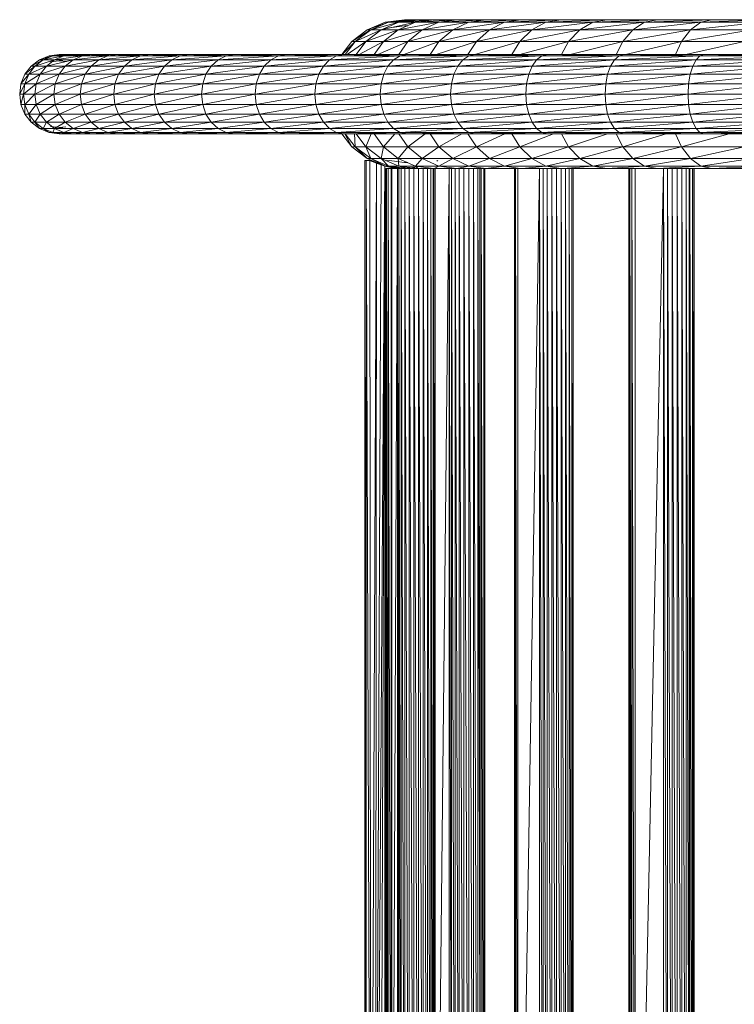
# Model space of a CAD drawing. Units: inches. Extents: x 9 to 6729, y 8 to 4760.
# Drawn here: x 902 to 1189, y 2564 to 2959 of the extents above; entities that cross this region are included whole.
import ezdxf

# ---------------------------------------------------------------- set-up
doc = ezdxf.new("R2010")
doc.units = ezdxf.units.IN
doc.header["$MEASUREMENT"] = 0

# ---------------------------------------------------------------- blocks, each defined once
blk = doc.blocks.new('83_DWG-539618-Level 1')
at = {"lineweight": 9}
for p, q in [((41158.237, -1350.397), (41158.957, -1350.099)), ((41158.237, -1350.397), (41159.092, -1350.099)), ((41159.502, -1350.099), (41158.376, -1350.397)), ((41158.376, -1350.397), (41159.092, -1350.099)), ((41160.176, -1350.099), (41158.795, -1350.397)), ((41158.795, -1350.397), (41159.502, -1350.099)), ((41158.957, -1350.099), (41159.73, -1349.997)), ((41158.957, -1350.099), (41159.864, -1349.997)), ((41158.957, -1350.099), (41159.092, -1350.099)), ((41160.26, -1349.997), (41159.092, -1350.099)), ((41159.092, -1350.099), (41159.864, -1349.997)), ((41159.502, -1350.099), (41159.092, -1350.099)), ((41161.115, -1350.099), (41159.483, -1350.397)), ((41159.483, -1350.397), (41160.176, -1350.099)), ((41160.92, -1349.997), (41159.502, -1350.099)), ((41159.502, -1350.099), (41160.26, -1349.997)), ((41160.176, -1350.099), (41159.502, -1350.099)), ((41159.73, -1349.997), (41160.371, -1350.082)), ((41159.73, -1349.997), (41159.864, -1349.997)), ((41160.26, -1349.997), (41159.864, -1349.997)), ((41161.832, -1349.997), (41160.176, -1350.099)), ((41160.176, -1350.099), (41160.92, -1349.997)), ((41161.115, -1350.099), (41160.176, -1350.099)), ((41160.92, -1349.997), (41160.26, -1349.997)), ((41162.306, -1350.099), (41160.446, -1350.397)), ((41160.446, -1350.397), (41161.115, -1350.099)), ((41161.832, -1349.997), (41160.92, -1349.997)), ((41162.994, -1349.997), (41161.115, -1350.099)), ((41161.115, -1350.099), (41161.832, -1349.997)), ((41162.306, -1350.099), (41161.115, -1350.099)), ((41163.739, -1350.099), (41161.664, -1350.397)), ((41161.664, -1350.397), (41162.306, -1350.099)), ((41162.994, -1349.997), (41161.832, -1349.997)), ((41164.39, -1349.997), (41162.306, -1350.099)), ((41162.306, -1350.099), (41162.994, -1349.997)), ((41163.739, -1350.099), (41162.306, -1350.099)), ((41164.39, -1349.997), (41162.994, -1349.997)), ((41165.404, -1350.099), (41163.134, -1350.397)), ((41163.134, -1350.397), (41163.739, -1350.099)), ((41166.013, -1349.997), (41163.739, -1350.099)), ((41163.739, -1350.099), (41164.39, -1349.997)), ((41165.404, -1350.099), (41163.739, -1350.099)), ((41166.013, -1349.997), (41164.39, -1349.997)), ((41167.283, -1350.099), (41164.836, -1350.397)), ((41164.836, -1350.397), (41165.404, -1350.099)), ((41167.841, -1349.997), (41165.404, -1350.099)), ((41165.404, -1350.099), (41166.013, -1349.997)), ((41167.283, -1350.099), (41165.404, -1350.099)), ((41167.841, -1349.997), (41166.013, -1349.997)), ((41169.361, -1350.099), (41166.762, -1350.397)), ((41166.762, -1350.397), (41167.283, -1350.099)), ((41169.864, -1349.997), (41167.283, -1350.099)), ((41167.283, -1350.099), (41167.841, -1349.997)), ((41169.361, -1350.099), (41167.283, -1350.099)), ((41169.864, -1349.997), (41167.841, -1349.997)), ((41171.613, -1350.099), (41168.887, -1350.397)), ((41168.887, -1350.397), (41169.361, -1350.099)), ((41172.059, -1349.997), (41169.361, -1350.099)), ((41169.361, -1350.099), (41169.864, -1349.997)), ((41171.613, -1350.099), (41169.361, -1350.099)), ((41172.059, -1349.997), (41169.864, -1349.997)), ((41174.022, -1350.099), (41171.194, -1350.397)), ((41171.194, -1350.397), (41171.613, -1350.099)), ((41174.412, -1349.997), (41171.613, -1350.099)), ((41171.613, -1350.099), (41172.059, -1349.997)), ((41174.022, -1350.099), (41171.613, -1350.099)), ((41174.412, -1349.997), (41172.059, -1349.997)), ((41157.618, -1350.872), (41158.237, -1350.397)), ((41157.618, -1350.872), (41158.362, -1350.406)), ((41158.795, -1350.397), (41157.758, -1350.872)), ((41157.758, -1350.872), (41158.376, -1350.397)), ((41159.483, -1350.397), (41158.185, -1350.872)), ((41158.185, -1350.872), (41158.795, -1350.397)), ((41158.237, -1350.397), (41158.376, -1350.397)), ((41158.795, -1350.397), (41158.376, -1350.397)), ((41159.483, -1350.397), (41158.795, -1350.397)), ((41160.446, -1350.397), (41158.892, -1350.872)), ((41158.892, -1350.872), (41159.483, -1350.397)), ((41159.73, -1350.246), (41159.018, -1350.339)), ((41160.446, -1350.397), (41159.483, -1350.397)), ((41159.864, -1350.246), (41159.73, -1350.246)), ((41159.802, -1350.255), (41159.73, -1350.246)), ((41161.664, -1350.397), (41159.869, -1350.872)), ((41159.869, -1350.872), (41160.446, -1350.397)), ((41161.664, -1350.397), (41160.446, -1350.397)), ((41163.134, -1350.397), (41161.115, -1350.872)), ((41161.115, -1350.872), (41161.664, -1350.397)), ((41163.134, -1350.397), (41161.664, -1350.397)), ((41164.836, -1350.397), (41162.613, -1350.872)), ((41162.613, -1350.872), (41163.134, -1350.397)), ((41164.836, -1350.397), (41163.134, -1350.397)), ((41166.762, -1350.397), (41164.352, -1350.872)), ((41164.352, -1350.872), (41164.836, -1350.397)), ((41166.762, -1350.397), (41164.836, -1350.397)), ((41168.887, -1350.397), (41166.311, -1350.872)), ((41166.311, -1350.872), (41166.762, -1350.397)), ((41168.887, -1350.397), (41166.762, -1350.397)), ((41171.194, -1350.397), (41168.482, -1350.872)), ((41168.482, -1350.872), (41168.887, -1350.397)), ((41171.194, -1350.397), (41168.887, -1350.397)), ((41173.664, -1350.397), (41170.836, -1350.872)), ((41170.836, -1350.872), (41171.194, -1350.397)), ((41173.664, -1350.397), (41171.194, -1350.397)), ((41157.216, -1351.391), (41157.618, -1350.872)), ((41157.238, -1351.391), (41157.758, -1350.872)), ((41157.359, -1351.391), (41157.758, -1350.872)), ((41158.185, -1350.872), (41157.428, -1351.391)), ((41157.618, -1350.872), (41157.758, -1350.872)), ((41158.185, -1350.872), (41157.758, -1350.872)), ((41157.795, -1351.391), (41158.185, -1350.872)), ((41158.892, -1350.872), (41157.909, -1351.391)), ((41158.892, -1350.872), (41158.185, -1350.872)), ((41158.51, -1351.391), (41158.892, -1350.872)), ((41159.869, -1350.872), (41158.667, -1351.391)), ((41159.869, -1350.872), (41158.892, -1350.872)), ((41159.502, -1351.391), (41159.869, -1350.872)), ((41161.115, -1350.872), (41159.703, -1351.391)), ((41161.115, -1350.872), (41159.869, -1350.872)), ((41160.764, -1351.391), (41161.115, -1350.872)), ((41162.613, -1350.872), (41161.005, -1351.391)), ((41162.613, -1350.872), (41161.115, -1350.872)), ((41162.277, -1351.391), (41162.613, -1350.872)), ((41164.352, -1350.872), (41162.557, -1351.391)), ((41164.352, -1350.872), (41162.613, -1350.872)), ((41164.036, -1351.391), (41164.352, -1350.872)), ((41166.311, -1350.872), (41164.351, -1351.391)), ((41166.311, -1350.872), (41164.352, -1350.872)), ((41166.026, -1351.391), (41166.311, -1350.872)), ((41168.482, -1350.872), (41166.311, -1350.872)), ((41168.482, -1350.872), (41166.375, -1351.391)), ((41168.221, -1351.391), (41168.482, -1350.872)), ((41170.836, -1350.872), (41168.482, -1350.872)), ((41170.836, -1350.872), (41168.599, -1351.391)), ((41170.602, -1351.391), (41170.836, -1350.872)), ((41173.357, -1350.872), (41170.836, -1350.872)), ((41173.357, -1350.872), (41171.007, -1351.391)), ((41145.098, -1351.604), (41144.768, -1351.857)), ((41144.768, -1351.857), (41145.247, -1351.604)), ((41145.247, -1351.604), (41144.916, -1351.857)), ((41144.916, -1351.857), (41145.693, -1351.604)), ((41145.479, -1351.445), (41145.098, -1351.604)), ((41145.098, -1351.604), (41145.628, -1351.445)), ((41145.098, -1351.604), (41145.247, -1351.604)), ((41145.628, -1351.445), (41145.247, -1351.604)), ((41145.247, -1351.604), (41146.075, -1351.445)), ((41145.247, -1351.604), (41145.693, -1351.604)), ((41145.693, -1351.604), (41145.372, -1351.857)), ((41145.372, -1351.857), (41146.442, -1351.604)), ((41145.889, -1351.391), (41145.479, -1351.445)), ((41145.479, -1351.445), (41146.037, -1351.391)), ((41145.479, -1351.445), (41145.628, -1351.445)), ((41145.544, -1351.685), (41145.889, -1351.64)), ((41146.037, -1351.391), (41145.628, -1351.445)), ((41145.628, -1351.445), (41146.479, -1351.391)), ((41145.628, -1351.445), (41146.075, -1351.445)), ((41146.075, -1351.445), (41145.693, -1351.604)), ((41145.693, -1351.604), (41146.819, -1351.445)), ((41145.693, -1351.604), (41146.442, -1351.604)), ((41146.302, -1351.445), (41145.889, -1351.391)), ((41145.889, -1351.391), (41146.037, -1351.391)), ((41145.889, -1351.64), (41146.037, -1351.64)), ((41145.889, -1351.64), (41146.173, -1351.677)), ((41146.037, -1351.391), (41146.479, -1351.391)), ((41146.479, -1351.391), (41146.075, -1351.445)), ((41146.075, -1351.445), (41147.214, -1351.391)), ((41146.075, -1351.445), (41146.819, -1351.445)), ((41146.442, -1351.604), (41146.121, -1351.857)), ((41146.121, -1351.857), (41147.479, -1351.604)), ((41146.819, -1351.445), (41146.442, -1351.604)), ((41146.442, -1351.604), (41147.842, -1351.445)), ((41146.442, -1351.604), (41147.479, -1351.604)), ((41146.479, -1351.391), (41147.214, -1351.391)), ((41147.214, -1351.391), (41146.819, -1351.445)), ((41146.819, -1351.445), (41148.233, -1351.391)), ((41146.819, -1351.445), (41147.842, -1351.445)), ((41147.479, -1351.604), (41147.167, -1351.857)), ((41147.167, -1351.857), (41148.8, -1351.604)), ((41147.214, -1351.391), (41148.233, -1351.391)), ((41147.842, -1351.445), (41147.479, -1351.604)), ((41147.479, -1351.604), (41149.153, -1351.445)), ((41147.479, -1351.604), (41148.8, -1351.604)), ((41148.233, -1351.391), (41147.842, -1351.445)), ((41147.842, -1351.445), (41149.53, -1351.391)), ((41147.842, -1351.445), (41149.153, -1351.445)), ((41148.233, -1351.391), (41149.53, -1351.391)), ((41148.8, -1351.604), (41148.502, -1351.857)), ((41148.502, -1351.857), (41150.4, -1351.604)), ((41149.153, -1351.445), (41148.8, -1351.604)), ((41148.8, -1351.604), (41150.739, -1351.445)), ((41148.8, -1351.604), (41150.4, -1351.604)), ((41149.53, -1351.391), (41149.153, -1351.445)), ((41149.153, -1351.445), (41151.097, -1351.391)), ((41149.153, -1351.445), (41150.739, -1351.445)), ((41149.53, -1351.391), (41151.097, -1351.391)), ((41149.577, -1351.391), (41149.53, -1351.394)), ((41150.4, -1351.604), (41150.111, -1351.857)), ((41150.111, -1351.857), (41152.26, -1351.604)), ((41150.739, -1351.445), (41150.4, -1351.604)), ((41150.4, -1351.604), (41152.581, -1351.445)), ((41150.4, -1351.604), (41152.26, -1351.604)), ((41151.097, -1351.391), (41150.739, -1351.445)), ((41150.739, -1351.445), (41152.925, -1351.391)), ((41150.739, -1351.445), (41152.581, -1351.445)), ((41151.097, -1351.391), (41152.925, -1351.391)), ((41152.26, -1351.604), (41151.986, -1351.857)), ((41151.986, -1351.857), (41154.376, -1351.604)), ((41152.581, -1351.445), (41152.26, -1351.604)), ((41152.26, -1351.604), (41154.674, -1351.445)), ((41152.26, -1351.604), (41154.376, -1351.604)), ((41152.925, -1351.391), (41152.581, -1351.445)), ((41152.581, -1351.445), (41155, -1351.391)), ((41152.581, -1351.445), (41154.674, -1351.445)), ((41152.925, -1351.391), (41155, -1351.391)), ((41154.376, -1351.604), (41154.111, -1351.857)), ((41154.111, -1351.857), (41156.72, -1351.604)), ((41154.674, -1351.445), (41154.376, -1351.604)), ((41154.376, -1351.604), (41157.009, -1351.445)), ((41154.376, -1351.604), (41156.72, -1351.604)), ((41155, -1351.391), (41154.674, -1351.445)), ((41154.674, -1351.445), (41157.306, -1351.391)), ((41154.674, -1351.445), (41157.009, -1351.445)), ((41155, -1351.391), (41157.306, -1351.391)), ((41156.72, -1351.604), (41156.479, -1351.857)), ((41156.479, -1351.857), (41159.292, -1351.604)), ((41157.009, -1351.445), (41156.72, -1351.604)), ((41156.72, -1351.604), (41159.553, -1351.445)), ((41156.72, -1351.604), (41159.292, -1351.604)), ((41157.306, -1351.391), (41157.009, -1351.445)), ((41157.009, -1351.445), (41159.836, -1351.391)), ((41157.009, -1351.445), (41159.553, -1351.445)), ((41157.306, -1351.391), (41159.836, -1351.391)), ((41159.292, -1351.604), (41159.069, -1351.857)), ((41159.069, -1351.857), (41162.069, -1351.604)), ((41159.553, -1351.445), (41159.292, -1351.604)), ((41159.292, -1351.604), (41162.306, -1351.445)), ((41159.292, -1351.604), (41162.069, -1351.604)), ((41159.836, -1351.391), (41159.553, -1351.445)), ((41159.553, -1351.445), (41162.557, -1351.391)), ((41159.553, -1351.445), (41162.306, -1351.445)), ((41159.836, -1351.391), (41162.557, -1351.391)), ((41162.069, -1351.604), (41161.869, -1351.857)), ((41161.869, -1351.857), (41165.027, -1351.604)), ((41162.306, -1351.445), (41162.069, -1351.604)), ((41162.069, -1351.604), (41165.236, -1351.445)), ((41162.069, -1351.604), (41165.027, -1351.604)), ((41162.557, -1351.391), (41162.306, -1351.445)), ((41162.306, -1351.445), (41165.464, -1351.391)), ((41162.306, -1351.445), (41165.236, -1351.445)), ((41162.557, -1351.391), (41165.464, -1351.391)), ((41165.027, -1351.604), (41164.845, -1351.857)), ((41164.845, -1351.857), (41168.152, -1351.604)), ((41165.236, -1351.445), (41165.027, -1351.604)), ((41165.027, -1351.604), (41168.334, -1351.445)), ((41165.027, -1351.604), (41168.152, -1351.604)), ((41165.464, -1351.391), (41165.236, -1351.445)), ((41165.236, -1351.445), (41168.529, -1351.391)), ((41165.236, -1351.445), (41168.334, -1351.445)), ((41165.464, -1351.391), (41168.529, -1351.391)), ((41168.152, -1351.604), (41167.994, -1351.857)), ((41167.994, -1351.857), (41171.422, -1351.604)), ((41168.334, -1351.445), (41168.152, -1351.604)), ((41168.152, -1351.604), (41171.575, -1351.445)), ((41168.152, -1351.604), (41171.422, -1351.604)), ((41168.529, -1351.391), (41168.334, -1351.445)), ((41168.334, -1351.445), (41171.738, -1351.391)), ((41168.334, -1351.445), (41171.575, -1351.445)), ((41168.529, -1351.391), (41171.738, -1351.391)), ((41171.422, -1351.604), (41171.287, -1351.857)), ((41171.287, -1351.857), (41174.808, -1351.604)), ((41171.575, -1351.445), (41171.422, -1351.604)), ((41171.422, -1351.604), (41174.933, -1351.445)), ((41171.422, -1351.604), (41174.808, -1351.604)), ((41171.738, -1351.391), (41171.575, -1351.445)), ((41171.575, -1351.445), (41175.068, -1351.391)), ((41171.575, -1351.445), (41174.933, -1351.445)), ((41171.738, -1351.391), (41175.068, -1351.391)), ((41144.768, -1351.857), (41144.512, -1352.187)), ((41144.512, -1352.187), (41144.916, -1351.857)), ((41144.916, -1351.857), (41144.665, -1352.187)), ((41144.665, -1352.187), (41145.372, -1351.857)), ((41144.768, -1351.857), (41144.916, -1351.857)), ((41144.916, -1351.857), (41145.372, -1351.857)), ((41145.372, -1351.857), (41145.121, -1352.187)), ((41145.121, -1352.187), (41146.121, -1351.857)), ((41145.372, -1351.857), (41146.121, -1351.857)), ((41146.121, -1351.857), (41145.879, -1352.187)), ((41145.879, -1352.187), (41147.167, -1351.857)), ((41146.121, -1351.857), (41147.167, -1351.857)), ((41147.167, -1351.857), (41146.93, -1352.187)), ((41146.93, -1352.187), (41148.502, -1351.857)), ((41147.167, -1351.857), (41148.502, -1351.857)), ((41148.502, -1351.857), (41148.27, -1352.187)), ((41148.27, -1352.187), (41150.111, -1351.857)), ((41148.502, -1351.857), (41150.111, -1351.857)), ((41150.111, -1351.857), (41149.888, -1352.187)), ((41149.888, -1352.187), (41151.986, -1351.857)), ((41150.111, -1351.857), (41151.986, -1351.857)), ((41151.986, -1351.857), (41151.772, -1352.187)), ((41151.772, -1352.187), (41154.111, -1351.857)), ((41151.986, -1351.857), (41154.111, -1351.857)), ((41154.111, -1351.857), (41153.916, -1352.187)), ((41153.916, -1352.187), (41156.479, -1351.857)), ((41154.111, -1351.857), (41156.479, -1351.857)), ((41156.479, -1351.857), (41156.293, -1352.187)), ((41156.293, -1352.187), (41159.069, -1351.857)), ((41156.479, -1351.857), (41159.069, -1351.857)), ((41159.069, -1351.857), (41158.897, -1352.187)), ((41158.897, -1352.187), (41161.869, -1351.857)), ((41159.069, -1351.857), (41161.869, -1351.857)), ((41161.869, -1351.857), (41161.711, -1352.187)), ((41161.711, -1352.187), (41164.845, -1351.857)), ((41161.869, -1351.857), (41164.845, -1351.857)), ((41164.845, -1351.857), (41164.711, -1352.187)), ((41164.711, -1352.187), (41167.994, -1351.857)), ((41164.845, -1351.857), (41167.994, -1351.857)), ((41167.994, -1351.857), (41167.873, -1352.187)), ((41167.873, -1352.187), (41171.287, -1351.857)), ((41167.994, -1351.857), (41171.287, -1351.857)), ((41171.287, -1351.857), (41171.189, -1352.187)), ((41171.189, -1352.187), (41174.701, -1351.857)), ((41171.287, -1351.857), (41174.701, -1351.857)), ((41144.512, -1352.187), (41144.354, -1352.571)), ((41144.354, -1352.571), (41144.665, -1352.187)), ((41144.507, -1352.571), (41144.665, -1352.187)), ((41144.507, -1352.571), (41145.121, -1352.187)), ((41144.512, -1352.187), (41144.665, -1352.187)), ((41144.665, -1352.187), (41145.121, -1352.187)), ((41144.963, -1352.571), (41145.121, -1352.187)), ((41144.963, -1352.571), (41145.879, -1352.187)), ((41145.121, -1352.187), (41145.879, -1352.187)), ((41145.721, -1352.571), (41145.879, -1352.187)), ((41145.721, -1352.571), (41146.93, -1352.187)), ((41145.879, -1352.187), (41146.93, -1352.187)), ((41146.777, -1352.571), (41146.93, -1352.187)), ((41146.777, -1352.571), (41148.27, -1352.187)), ((41146.93, -1352.187), (41148.27, -1352.187)), ((41148.121, -1352.571), (41148.27, -1352.187)), ((41148.121, -1352.571), (41149.888, -1352.187)), ((41148.27, -1352.187), (41149.888, -1352.187)), ((41149.744, -1352.571), (41149.888, -1352.187)), ((41149.744, -1352.571), (41151.772, -1352.187)), ((41149.888, -1352.187), (41151.772, -1352.187)), ((41151.642, -1352.571), (41151.772, -1352.187)), ((41151.642, -1352.571), (41153.916, -1352.187)), ((41151.772, -1352.187), (41153.916, -1352.187)), ((41153.79, -1352.571), (41153.916, -1352.187)), ((41153.79, -1352.571), (41156.293, -1352.187)), ((41153.916, -1352.187), (41156.293, -1352.187)), ((41156.176, -1352.571), (41156.293, -1352.187)), ((41156.176, -1352.571), (41158.897, -1352.187)), ((41156.293, -1352.187), (41158.897, -1352.187)), ((41158.795, -1352.571), (41158.897, -1352.187)), ((41158.795, -1352.571), (41161.711, -1352.187)), ((41158.897, -1352.187), (41161.711, -1352.187)), ((41161.613, -1352.571), (41161.711, -1352.187)), ((41161.613, -1352.571), (41164.711, -1352.187)), ((41161.711, -1352.187), (41164.711, -1352.187)), ((41164.627, -1352.571), (41164.711, -1352.187)), ((41164.627, -1352.571), (41167.873, -1352.187)), ((41164.711, -1352.187), (41167.873, -1352.187)), ((41167.799, -1352.571), (41167.873, -1352.187)), ((41167.799, -1352.571), (41171.189, -1352.187)), ((41167.873, -1352.187), (41171.189, -1352.187)), ((41171.12, -1352.571), (41171.189, -1352.187)), ((41171.12, -1352.571), (41174.617, -1352.187)), ((41171.189, -1352.187), (41174.617, -1352.187)), ((41144.354, -1352.571), (41144.303, -1352.983)), ((41144.303, -1352.983), (41144.507, -1352.571)), ((41144.354, -1352.571), (41144.507, -1352.571)), ((41144.507, -1352.571), (41144.451, -1352.983)), ((41144.451, -1352.983), (41144.963, -1352.571)), ((41144.507, -1352.571), (41144.963, -1352.571)), ((41144.963, -1352.571), (41144.912, -1352.983)), ((41144.912, -1352.983), (41145.721, -1352.571)), ((41144.963, -1352.571), (41145.721, -1352.571)), ((41145.721, -1352.571), (41145.67, -1352.983)), ((41145.67, -1352.983), (41146.777, -1352.571)), ((41145.721, -1352.571), (41146.777, -1352.571)), ((41146.777, -1352.571), (41146.726, -1352.983)), ((41146.726, -1352.983), (41148.121, -1352.571)), ((41146.777, -1352.571), (41148.121, -1352.571)), ((41148.121, -1352.571), (41148.074, -1352.983)), ((41148.074, -1352.983), (41149.744, -1352.571)), ((41148.121, -1352.571), (41149.744, -1352.571)), ((41149.744, -1352.571), (41149.698, -1352.983)), ((41149.698, -1352.983), (41151.642, -1352.571)), ((41149.744, -1352.571), (41151.642, -1352.571)), ((41151.642, -1352.571), (41151.595, -1352.983)), ((41151.595, -1352.983), (41153.79, -1352.571)), ((41151.642, -1352.571), (41153.79, -1352.571)), ((41153.79, -1352.571), (41153.744, -1352.983)), ((41153.744, -1352.983), (41156.176, -1352.571)), ((41153.79, -1352.571), (41156.176, -1352.571)), ((41156.176, -1352.571), (41156.139, -1352.983)), ((41156.139, -1352.983), (41158.795, -1352.571)), ((41156.176, -1352.571), (41158.795, -1352.571)), ((41158.795, -1352.571), (41158.753, -1352.983)), ((41158.753, -1352.983), (41161.613, -1352.571)), ((41158.795, -1352.571), (41161.613, -1352.571)), ((41161.613, -1352.571), (41161.581, -1352.983)), ((41161.581, -1352.983), (41164.627, -1352.571)), ((41161.613, -1352.571), (41164.627, -1352.571)), ((41164.627, -1352.571), (41164.594, -1352.983)), ((41164.594, -1352.983), (41167.799, -1352.571)), ((41164.627, -1352.571), (41167.799, -1352.571)), ((41167.799, -1352.571), (41167.776, -1352.983)), ((41167.776, -1352.983), (41171.12, -1352.571)), ((41167.799, -1352.571), (41171.12, -1352.571)), ((41171.12, -1352.571), (41171.101, -1352.983)), ((41171.101, -1352.983), (41174.566, -1352.571)), ((41171.12, -1352.571), (41174.566, -1352.571)), ((41144.303, -1352.983), (41144.354, -1353.396)), ((41144.303, -1352.983), (41144.451, -1352.983)), ((41144.354, -1353.396), (41144.451, -1352.983)), ((41144.451, -1352.983), (41144.507, -1353.396)), ((41144.451, -1352.983), (41144.912, -1352.983)), ((41144.507, -1353.396), (41144.912, -1352.983)), ((41144.912, -1352.983), (41144.963, -1353.396)), ((41144.912, -1352.983), (41145.67, -1352.983)), ((41144.963, -1353.396), (41145.67, -1352.983)), ((41145.67, -1352.983), (41145.721, -1353.396)), ((41145.67, -1352.983), (41146.726, -1352.983)), ((41145.721, -1353.396), (41146.726, -1352.983)), ((41146.726, -1352.983), (41146.777, -1353.396)), ((41146.726, -1352.983), (41148.074, -1352.983)), ((41146.777, -1353.396), (41148.074, -1352.983)), ((41148.074, -1352.983), (41148.121, -1353.396)), ((41148.074, -1352.983), (41149.698, -1352.983)), ((41148.121, -1353.396), (41149.698, -1352.983)), ((41149.698, -1352.983), (41149.744, -1353.396)), ((41149.698, -1352.983), (41151.595, -1352.983)), ((41149.744, -1353.396), (41151.595, -1352.983)), ((41151.595, -1352.983), (41151.642, -1353.396)), ((41151.595, -1352.983), (41153.744, -1352.983)), ((41151.642, -1353.396), (41153.744, -1352.983)), ((41153.744, -1352.983), (41153.79, -1353.396)), ((41153.744, -1352.983), (41156.139, -1352.983)), ((41153.79, -1353.396), (41156.139, -1352.983)), ((41156.139, -1352.983), (41156.176, -1353.396)), ((41156.139, -1352.983), (41158.753, -1352.983)), ((41156.176, -1353.396), (41158.753, -1352.983)), ((41158.753, -1352.983), (41158.795, -1353.396)), ((41158.753, -1352.983), (41161.581, -1352.983)), ((41158.795, -1353.396), (41161.581, -1352.983)), ((41161.581, -1352.983), (41161.613, -1353.396)), ((41161.581, -1352.983), (41164.594, -1352.983)), ((41161.613, -1353.396), (41164.594, -1352.983)), ((41164.594, -1352.983), (41164.627, -1353.396)), ((41164.594, -1352.983), (41167.776, -1352.983)), ((41164.627, -1353.396), (41167.776, -1352.983)), ((41167.776, -1352.983), (41167.799, -1353.396)), ((41167.776, -1352.983), (41171.101, -1352.983)), ((41167.799, -1353.396), (41171.101, -1352.983)), ((41171.101, -1352.983), (41171.12, -1353.396)), ((41171.101, -1352.983), (41174.552, -1352.983)), ((41171.12, -1353.396), (41174.552, -1352.983)), ((41144.354, -1353.396), (41144.512, -1353.78)), ((41144.354, -1353.396), (41144.507, -1353.396)), ((41144.512, -1353.78), (41144.507, -1353.396)), ((41144.507, -1353.396), (41144.665, -1353.78)), ((41144.507, -1353.396), (41144.963, -1353.396)), ((41144.665, -1353.78), (41144.963, -1353.396)), ((41144.963, -1353.396), (41145.121, -1353.78)), ((41144.963, -1353.396), (41145.721, -1353.396)), ((41145.121, -1353.78), (41145.721, -1353.396)), ((41145.721, -1353.396), (41145.879, -1353.78)), ((41145.721, -1353.396), (41146.777, -1353.396)), ((41145.879, -1353.78), (41146.777, -1353.396)), ((41146.777, -1353.396), (41146.93, -1353.78)), ((41146.777, -1353.396), (41148.121, -1353.396)), ((41146.93, -1353.78), (41148.121, -1353.396)), ((41148.121, -1353.396), (41148.27, -1353.78)), ((41148.121, -1353.396), (41149.744, -1353.396)), ((41148.27, -1353.78), (41149.744, -1353.396)), ((41149.744, -1353.396), (41149.888, -1353.78)), ((41149.744, -1353.396), (41151.642, -1353.396)), ((41149.888, -1353.78), (41151.642, -1353.396)), ((41151.642, -1353.396), (41151.772, -1353.78)), ((41151.642, -1353.396), (41153.79, -1353.396)), ((41151.772, -1353.78), (41153.79, -1353.396)), ((41153.79, -1353.396), (41153.916, -1353.78)), ((41153.79, -1353.396), (41156.176, -1353.396)), ((41153.916, -1353.78), (41156.176, -1353.396)), ((41156.176, -1353.396), (41156.293, -1353.78)), ((41156.176, -1353.396), (41158.795, -1353.396)), ((41156.293, -1353.78), (41158.795, -1353.396)), ((41158.795, -1353.396), (41158.897, -1353.78)), ((41158.795, -1353.396), (41161.613, -1353.396)), ((41158.897, -1353.78), (41161.613, -1353.396)), ((41161.613, -1353.396), (41161.711, -1353.78)), ((41161.613, -1353.396), (41164.627, -1353.396)), ((41161.711, -1353.78), (41164.627, -1353.396)), ((41164.627, -1353.396), (41164.711, -1353.78)), ((41164.627, -1353.396), (41167.799, -1353.396)), ((41164.711, -1353.78), (41167.799, -1353.396)), ((41167.799, -1353.396), (41167.873, -1353.78)), ((41167.799, -1353.396), (41171.12, -1353.396)), ((41167.873, -1353.78), (41171.12, -1353.396)), ((41171.12, -1353.396), (41171.189, -1353.78)), ((41171.12, -1353.396), (41174.566, -1353.396)), ((41171.189, -1353.78), (41174.566, -1353.396)), ((41144.512, -1353.78), (41144.768, -1354.11)), ((41144.512, -1353.78), (41144.665, -1353.78)), ((41144.768, -1354.11), (41144.665, -1353.78)), ((41144.665, -1353.78), (41144.916, -1354.11)), ((41144.665, -1353.78), (41145.121, -1353.78)), ((41144.916, -1354.11), (41145.121, -1353.78)), ((41145.121, -1353.78), (41145.372, -1354.11)), ((41145.121, -1353.78), (41145.879, -1353.78)), ((41145.372, -1354.11), (41145.879, -1353.78)), ((41145.879, -1353.78), (41146.121, -1354.11)), ((41145.879, -1353.78), (41146.93, -1353.78)), ((41146.121, -1354.11), (41146.93, -1353.78)), ((41146.93, -1353.78), (41147.167, -1354.11)), ((41146.93, -1353.78), (41148.27, -1353.78)), ((41147.167, -1354.11), (41148.27, -1353.78)), ((41148.27, -1353.78), (41148.502, -1354.11)), ((41148.27, -1353.78), (41149.888, -1353.78)), ((41148.502, -1354.11), (41149.888, -1353.78)), ((41149.888, -1353.78), (41150.111, -1354.11)), ((41149.888, -1353.78), (41151.772, -1353.78)), ((41150.111, -1354.11), (41151.772, -1353.78)), ((41151.772, -1353.78), (41151.986, -1354.11)), ((41151.772, -1353.78), (41153.916, -1353.78)), ((41151.986, -1354.11), (41153.916, -1353.78)), ((41153.916, -1353.78), (41154.111, -1354.11)), ((41153.916, -1353.78), (41156.293, -1353.78)), ((41154.111, -1354.11), (41156.293, -1353.78)), ((41156.293, -1353.78), (41156.479, -1354.11)), ((41156.293, -1353.78), (41158.897, -1353.78)), ((41156.479, -1354.11), (41158.897, -1353.78)), ((41158.897, -1353.78), (41159.069, -1354.11)), ((41158.897, -1353.78), (41161.711, -1353.78)), ((41159.069, -1354.11), (41161.711, -1353.78)), ((41161.711, -1353.78), (41161.869, -1354.11)), ((41161.711, -1353.78), (41164.711, -1353.78)), ((41161.869, -1354.11), (41164.711, -1353.78)), ((41164.711, -1353.78), (41164.845, -1354.11)), ((41164.711, -1353.78), (41167.873, -1353.78)), ((41164.845, -1354.11), (41167.873, -1353.78)), ((41167.873, -1353.78), (41167.994, -1354.11)), ((41167.873, -1353.78), (41171.189, -1353.78)), ((41167.994, -1354.11), (41171.189, -1353.78)), ((41171.189, -1353.78), (41171.287, -1354.11)), ((41171.189, -1353.78), (41174.617, -1353.78)), ((41171.287, -1354.11), (41174.617, -1353.78)), ((41144.768, -1354.11), (41145.098, -1354.363)), ((41144.768, -1354.11), (41144.916, -1354.11)), ((41145.098, -1354.363), (41144.916, -1354.11)), ((41144.916, -1354.11), (41145.247, -1354.363)), ((41144.916, -1354.11), (41145.372, -1354.11)), ((41145.479, -1354.522), (41145.098, -1354.363)), ((41145.098, -1354.363), (41145.247, -1354.363)), ((41145.247, -1354.363), (41145.372, -1354.11)), ((41145.479, -1354.522), (41145.247, -1354.363)), ((41145.247, -1354.363), (41145.628, -1354.522)), ((41145.247, -1354.363), (41145.693, -1354.363)), ((41145.372, -1354.11), (41145.693, -1354.363)), ((41145.372, -1354.11), (41146.121, -1354.11)), ((41145.889, -1354.327), (41145.544, -1354.281)), ((41145.628, -1354.522), (41145.693, -1354.363)), ((41145.693, -1354.363), (41146.121, -1354.11)), ((41145.693, -1354.363), (41146.075, -1354.522)), ((41145.693, -1354.363), (41146.442, -1354.363)), ((41146.155, -1354.292), (41145.889, -1354.327)), ((41145.889, -1354.327), (41146.037, -1354.327)), ((41146.075, -1354.522), (41146.442, -1354.363)), ((41146.121, -1354.11), (41146.442, -1354.363)), ((41146.121, -1354.11), (41147.167, -1354.11)), ((41146.442, -1354.363), (41147.167, -1354.11)), ((41146.442, -1354.363), (41146.819, -1354.522)), ((41146.442, -1354.363), (41147.479, -1354.363)), ((41146.819, -1354.522), (41147.479, -1354.363)), ((41147.167, -1354.11), (41147.479, -1354.363)), ((41147.167, -1354.11), (41148.502, -1354.11)), ((41147.479, -1354.363), (41148.502, -1354.11)), ((41147.479, -1354.363), (41147.842, -1354.522)), ((41147.479, -1354.363), (41148.8, -1354.363)), ((41147.842, -1354.522), (41148.8, -1354.363)), ((41148.502, -1354.11), (41148.8, -1354.363)), ((41148.502, -1354.11), (41150.111, -1354.11)), ((41148.8, -1354.363), (41150.111, -1354.11)), ((41148.8, -1354.363), (41149.153, -1354.522)), ((41148.8, -1354.363), (41150.4, -1354.363)), ((41149.153, -1354.522), (41150.4, -1354.363)), ((41150.111, -1354.11), (41150.4, -1354.363)), ((41150.111, -1354.11), (41151.986, -1354.11)), ((41150.4, -1354.363), (41151.986, -1354.11)), ((41150.4, -1354.363), (41150.739, -1354.522)), ((41150.4, -1354.363), (41152.26, -1354.363)), ((41150.739, -1354.522), (41152.26, -1354.363)), ((41151.986, -1354.11), (41152.26, -1354.363)), ((41151.986, -1354.11), (41154.111, -1354.11)), ((41152.26, -1354.363), (41154.111, -1354.11)), ((41152.26, -1354.363), (41152.581, -1354.522)), ((41152.26, -1354.363), (41154.376, -1354.363)), ((41152.581, -1354.522), (41154.376, -1354.363)), ((41154.111, -1354.11), (41154.376, -1354.363)), ((41154.111, -1354.11), (41156.479, -1354.11)), ((41154.376, -1354.363), (41156.479, -1354.11)), ((41154.376, -1354.363), (41154.674, -1354.522)), ((41154.376, -1354.363), (41156.72, -1354.363)), ((41154.674, -1354.522), (41156.72, -1354.363)), ((41156.479, -1354.11), (41156.72, -1354.363)), ((41156.479, -1354.11), (41159.069, -1354.11)), ((41156.72, -1354.363), (41159.069, -1354.11)), ((41156.72, -1354.363), (41157.009, -1354.522)), ((41156.72, -1354.363), (41159.292, -1354.363)), ((41157.009, -1354.522), (41159.292, -1354.363)), ((41159.069, -1354.11), (41159.292, -1354.363)), ((41159.069, -1354.11), (41161.869, -1354.11)), ((41159.292, -1354.363), (41161.869, -1354.11)), ((41159.292, -1354.363), (41159.553, -1354.522)), ((41159.292, -1354.363), (41162.069, -1354.363)), ((41159.553, -1354.522), (41162.069, -1354.363)), ((41161.869, -1354.11), (41162.069, -1354.363)), ((41161.869, -1354.11), (41164.845, -1354.11)), ((41162.069, -1354.363), (41164.845, -1354.11)), ((41162.069, -1354.363), (41162.306, -1354.522)), ((41162.069, -1354.363), (41165.027, -1354.363)), ((41162.306, -1354.522), (41165.027, -1354.363)), ((41164.845, -1354.11), (41165.027, -1354.363)), ((41164.845, -1354.11), (41167.994, -1354.11)), ((41165.027, -1354.363), (41167.994, -1354.11)), ((41165.027, -1354.363), (41165.236, -1354.522)), ((41165.027, -1354.363), (41168.152, -1354.363)), ((41165.236, -1354.522), (41168.152, -1354.363)), ((41167.994, -1354.11), (41168.152, -1354.363)), ((41167.994, -1354.11), (41171.287, -1354.11)), ((41168.152, -1354.363), (41171.287, -1354.11)), ((41168.152, -1354.363), (41168.334, -1354.522)), ((41168.152, -1354.363), (41171.422, -1354.363)), ((41168.334, -1354.522), (41171.422, -1354.363)), ((41171.287, -1354.11), (41171.422, -1354.363)), ((41171.287, -1354.11), (41174.701, -1354.11)), ((41171.422, -1354.363), (41174.701, -1354.11)), ((41171.422, -1354.363), (41171.575, -1354.522)), ((41171.422, -1354.363), (41174.808, -1354.363)), ((41171.575, -1354.522), (41174.808, -1354.363)), ((41145.479, -1354.522), (41145.889, -1354.576)), ((41145.479, -1354.522), (41145.628, -1354.522)), ((41145.889, -1354.576), (41145.628, -1354.522)), ((41145.628, -1354.522), (41146.037, -1354.576)), ((41145.628, -1354.522), (41146.075, -1354.522)), ((41145.889, -1354.576), (41146.302, -1354.522)), ((41145.889, -1354.576), (41146.037, -1354.576)), ((41146.037, -1354.576), (41146.075, -1354.522)), ((41146.037, -1354.576), (41146.479, -1354.576)), ((41146.075, -1354.522), (41146.479, -1354.576)), ((41146.075, -1354.522), (41146.819, -1354.522)), ((41146.479, -1354.576), (41146.819, -1354.522)), ((41146.479, -1354.576), (41147.214, -1354.576)), ((41146.819, -1354.522), (41147.214, -1354.576)), ((41146.819, -1354.522), (41147.842, -1354.522)), ((41147.214, -1354.576), (41147.842, -1354.522)), ((41147.214, -1354.576), (41148.233, -1354.576)), ((41147.842, -1354.522), (41148.233, -1354.576)), ((41147.842, -1354.522), (41149.153, -1354.522)), ((41148.233, -1354.576), (41149.153, -1354.522)), ((41148.233, -1354.576), (41149.53, -1354.576)), ((41149.153, -1354.522), (41149.53, -1354.576)), ((41149.153, -1354.522), (41150.739, -1354.522)), ((41149.53, -1354.576), (41150.739, -1354.522)), ((41149.53, -1354.576), (41151.097, -1354.576)), ((41150.739, -1354.522), (41151.097, -1354.576)), ((41150.739, -1354.522), (41152.581, -1354.522)), ((41151.097, -1354.576), (41152.581, -1354.522)), ((41151.097, -1354.576), (41152.925, -1354.576)), ((41152.581, -1354.522), (41152.925, -1354.576)), ((41152.581, -1354.522), (41154.674, -1354.522)), ((41152.925, -1354.576), (41154.674, -1354.522)), ((41152.925, -1354.576), (41155, -1354.576)), ((41154.674, -1354.522), (41155, -1354.576)), ((41154.674, -1354.522), (41157.009, -1354.522)), ((41155, -1354.576), (41157.009, -1354.522)), ((41155, -1354.576), (41157.306, -1354.576)), ((41157.009, -1354.522), (41157.306, -1354.576)), ((41157.009, -1354.522), (41159.553, -1354.522)), ((41157.618, -1355.095), (41157.216, -1354.576)), ((41157.306, -1354.576), (41159.553, -1354.522)), ((41157.306, -1354.576), (41159.836, -1354.576)), ((41157.618, -1355.095), (41157.337, -1354.575)), ((41157.758, -1355.095), (41157.359, -1354.576)), ((41157.726, -1354.576), (41157.758, -1355.095)), ((41158.185, -1355.095), (41157.795, -1354.576)), ((41158.396, -1354.576), (41158.185, -1355.095)), ((41158.892, -1355.095), (41158.51, -1354.576)), ((41159.345, -1354.576), (41158.892, -1355.095)), ((41159.869, -1355.095), (41159.502, -1354.576)), ((41159.553, -1354.522), (41159.836, -1354.576)), ((41159.553, -1354.522), (41162.306, -1354.522)), ((41159.836, -1354.576), (41162.306, -1354.522)), ((41159.836, -1354.576), (41162.557, -1354.576)), ((41160.564, -1354.576), (41159.869, -1355.095)), ((41161.115, -1355.095), (41160.764, -1354.576)), ((41162.037, -1354.576), (41161.115, -1355.095)), ((41162.613, -1355.095), (41162.277, -1354.576)), ((41162.306, -1354.522), (41162.557, -1354.576)), ((41162.306, -1354.522), (41165.236, -1354.522)), ((41162.557, -1354.576), (41165.236, -1354.522)), ((41162.557, -1354.576), (41165.464, -1354.576)), ((41163.757, -1354.576), (41162.613, -1355.095)), ((41164.352, -1355.095), (41164.036, -1354.576)), ((41165.711, -1354.576), (41164.352, -1355.095)), ((41165.236, -1354.522), (41165.464, -1354.576)), ((41165.236, -1354.522), (41168.334, -1354.522)), ((41165.464, -1354.576), (41168.334, -1354.522)), ((41165.464, -1354.576), (41168.529, -1354.576)), ((41166.311, -1355.095), (41166.026, -1354.576)), ((41167.872, -1354.576), (41166.311, -1355.095)), ((41168.482, -1355.095), (41168.221, -1354.576)), ((41168.334, -1354.522), (41168.529, -1354.576)), ((41168.334, -1354.522), (41171.575, -1354.522)), ((41170.223, -1354.576), (41168.482, -1355.095)), ((41168.529, -1354.576), (41171.575, -1354.522)), ((41168.529, -1354.576), (41171.738, -1354.576)), ((41170.836, -1355.095), (41170.602, -1354.576)), ((41172.752, -1354.576), (41170.836, -1355.095)), ((41171.575, -1354.522), (41171.738, -1354.576)), ((41171.575, -1354.522), (41174.933, -1354.522)), ((41171.738, -1354.576), (41174.933, -1354.522)), ((41171.738, -1354.576), (41175.068, -1354.576)), ((41158.237, -1355.57), (41157.618, -1355.095)), ((41157.618, -1355.095), (41157.758, -1355.095)), ((41158.237, -1355.57), (41157.758, -1355.095)), ((41158.185, -1355.095), (41157.758, -1355.095)), ((41158.376, -1355.57), (41157.758, -1355.095)), ((41158.892, -1355.095), (41158.185, -1355.095)), ((41158.795, -1355.57), (41158.185, -1355.095)), ((41158.185, -1355.095), (41158.376, -1355.57)), ((41158.892, -1355.095), (41158.795, -1355.57)), ((41159.869, -1355.095), (41158.892, -1355.095)), ((41159.483, -1355.57), (41158.892, -1355.095)), ((41159.869, -1355.095), (41159.483, -1355.57)), ((41161.115, -1355.095), (41159.869, -1355.095)), ((41160.446, -1355.57), (41159.869, -1355.095)), ((41161.115, -1355.095), (41160.446, -1355.57)), ((41162.613, -1355.095), (41161.115, -1355.095)), ((41161.664, -1355.57), (41161.115, -1355.095)), ((41162.613, -1355.095), (41161.664, -1355.57)), ((41164.352, -1355.095), (41162.613, -1355.095)), ((41163.134, -1355.57), (41162.613, -1355.095)), ((41164.352, -1355.095), (41163.134, -1355.57)), ((41166.311, -1355.095), (41164.352, -1355.095)), ((41164.836, -1355.57), (41164.352, -1355.095)), ((41166.311, -1355.095), (41164.836, -1355.57)), ((41168.482, -1355.095), (41166.311, -1355.095)), ((41166.762, -1355.57), (41166.311, -1355.095)), ((41168.482, -1355.095), (41166.762, -1355.57)), ((41170.836, -1355.095), (41168.482, -1355.095)), ((41168.887, -1355.57), (41168.482, -1355.095)), ((41170.836, -1355.095), (41168.887, -1355.57)), ((41173.357, -1355.095), (41170.836, -1355.095)), ((41171.194, -1355.57), (41170.836, -1355.095)), ((41173.357, -1355.095), (41171.194, -1355.57)), ((41158.957, -1355.868), (41158.237, -1355.57)), ((41158.237, -1355.57), (41158.376, -1355.57)), ((41158.957, -1355.868), (41158.376, -1355.57)), ((41158.795, -1355.57), (41158.376, -1355.57)), ((41159.092, -1355.868), (41158.376, -1355.57)), ((41159.483, -1355.57), (41158.795, -1355.57)), ((41159.502, -1355.868), (41158.795, -1355.57)), ((41158.795, -1355.57), (41159.092, -1355.868)), ((41159.018, -1355.628), (41159.73, -1355.721)), ((41160.446, -1355.57), (41159.483, -1355.57)), ((41160.176, -1355.868), (41159.483, -1355.57)), ((41159.483, -1355.57), (41159.502, -1355.868)), ((41160.446, -1355.57), (41160.176, -1355.868)), ((41161.664, -1355.57), (41160.446, -1355.57)), ((41161.115, -1355.868), (41160.446, -1355.57)), ((41161.664, -1355.57), (41161.115, -1355.868)), ((41163.134, -1355.57), (41161.664, -1355.57)), ((41162.306, -1355.868), (41161.664, -1355.57)), ((41163.134, -1355.57), (41162.306, -1355.868)), ((41164.836, -1355.57), (41163.134, -1355.57)), ((41163.739, -1355.868), (41163.134, -1355.57)), ((41164.836, -1355.57), (41163.739, -1355.868)), ((41166.762, -1355.57), (41164.836, -1355.57)), ((41165.404, -1355.868), (41164.836, -1355.57)), ((41166.762, -1355.57), (41165.404, -1355.868)), ((41168.887, -1355.57), (41166.762, -1355.57)), ((41167.283, -1355.868), (41166.762, -1355.57)), ((41168.887, -1355.57), (41167.283, -1355.868)), ((41171.194, -1355.57), (41168.887, -1355.57)), ((41169.361, -1355.868), (41168.887, -1355.57)), ((41171.194, -1355.57), (41169.361, -1355.868)), ((41173.664, -1355.57), (41171.194, -1355.57)), ((41171.613, -1355.868), (41171.194, -1355.57)), ((41173.664, -1355.57), (41171.613, -1355.868)), ((41158.139, -1355.65), (41158.19, -1355.65)), ((41158.139, -1355.65), (41158.139, -1411.038)), ((41158.139, -1355.65), (41158.19, -1411.038)), ((41158.348, -1355.65), (41158.19, -1355.65)), ((41158.19, -1355.65), (41158.381, -1411.038)), ((41158.19, -1355.65), (41158.19, -1411.038)), ((41158.381, -1355.65), (41158.348, -1355.65)), ((41158.641, -1355.764), (41158.348, -1355.65)), ((41158.348, -1355.65), (41158.604, -1355.749)), ((41158.348, -1355.65), (41158.381, -1411.038)), ((41158.381, -1355.65), (41158.362, -1355.65)), ((41158.381, -1355.65), (41158.362, -1355.65)), ((41158.381, -1355.65), (41158.362, -1355.65)), ((41158.409, -1355.663), (41158.362, -1355.653)), ((41158.455, -1355.683), (41158.362, -1355.654)), ((41158.381, -1355.665), (41158.381, -1355.65)), ((41158.381, -1355.65), (41158.409, -1355.664)), ((41158.381, -1355.65), (41158.409, -1355.663)), ((41158.409, -1355.664), (41158.381, -1355.65)), ((41158.381, -1355.65), (41158.571, -1355.735)), ((41158.381, -1355.665), (41158.381, -1355.65)), ((41158.381, -1355.65), (41158.381, -1355.665)), ((41158.381, -1411.038), (41158.604, -1355.749)), ((41158.455, -1355.683), (41158.409, -1355.663)), ((41158.409, -1355.665), (41158.409, -1355.663)), ((41158.409, -1355.665), (41158.409, -1355.663)), ((41158.641, -1355.764), (41158.455, -1355.683)), ((41158.571, -1355.735), (41158.753, -1355.806)), ((41158.571, -1410.953), (41158.604, -1355.749)), ((41158.571, -1410.953), (41158.795, -1355.819)), ((41158.571, -1410.953), (41158.944, -1355.865)), ((41158.879, -1355.835), (41158.604, -1355.749)), ((41158.795, -1355.819), (41158.604, -1355.749)), ((41158.683, -1355.78), (41158.753, -1355.806)), ((41158.753, -1355.806), (41158.874, -1355.845)), ((41158.753, -1355.806), (41158.934, -1355.86)), ((41158.753, -1410.882), (41158.944, -1355.865)), ((41159.041, -1355.887), (41158.795, -1355.818)), ((41159.041, -1355.887), (41158.795, -1355.819)), ((41158.944, -1355.865), (41158.795, -1355.819)), ((41158.934, -1355.86), (41159.237, -1355.928)), ((41158.934, -1410.828), (41158.944, -1355.865)), ((41159.185, -1355.92), (41158.944, -1355.865)), ((41158.944, -1355.865), (41159.209, -1355.925)), ((41158.981, -1362.621), (41158.944, -1355.865)), ((41159.73, -1355.97), (41158.957, -1355.868)), ((41158.957, -1355.868), (41159.092, -1355.868)), ((41158.981, -1355.97), (41158.981, -1410.718)), ((41158.981, -1355.97), (41159.009, -1355.97)), ((41158.981, -1355.97), (41159.009, -1410.718)), ((41159.041, -1355.887), (41159, -1355.874)), ((41159.009, -1355.97), (41159.083, -1355.97)), ((41159.009, -1410.718), (41159.009, -1355.97)), ((41159.009, -1355.97), (41159.083, -1410.718)), ((41159.041, -1355.887), (41159.185, -1355.92)), ((41159.083, -1355.97), (41159.199, -1355.97)), ((41159.083, -1410.718), (41159.083, -1355.97)), ((41159.083, -1355.97), (41159.199, -1410.718)), ((41159.73, -1355.97), (41159.092, -1355.868)), ((41159.502, -1355.868), (41159.092, -1355.868)), ((41159.846, -1355.967), (41159.092, -1355.868)), ((41159.381, -1355.949), (41159.185, -1355.92)), ((41159.185, -1355.92), (41159.209, -1355.925)), ((41159.199, -1410.718), (41159.199, -1355.97)), ((41159.199, -1355.97), (41159.213, -1360.8)), ((41159.381, -1355.949), (41159.209, -1355.925)), ((41159.399, -1355.952), (41159.209, -1355.925)), ((41159.209, -1355.97), (41159.209, -1355.925)), ((41159.213, -1410.718), (41159.213, -1355.97)), ((41159.218, -1355.97), (41159.213, -1355.97)), ((41159.446, -1355.97), (41159.218, -1355.97)), ((41159.446, -1355.97), (41159.218, -1410.718)), ((41159.218, -1410.718), (41159.218, -1355.97)), ((41159.237, -1355.928), (41159.539, -1355.958)), ((41159.381, -1355.949), (41159.599, -1355.965)), ((41159.381, -1355.949), (41159.399, -1355.952)), ((41159.599, -1355.966), (41159.399, -1355.952)), ((41159.73, -1355.968), (41159.399, -1355.952)), ((41159.446, -1355.97), (41159.502, -1355.97)), ((41159.446, -1355.97), (41159.446, -1410.718)), ((41159.446, -1355.97), (41159.502, -1410.718)), ((41160.176, -1355.868), (41159.502, -1355.868)), ((41160.26, -1355.97), (41159.502, -1355.868)), ((41159.502, -1355.868), (41159.864, -1355.97)), ((41159.502, -1355.97), (41159.599, -1355.97)), ((41159.502, -1410.718), (41159.502, -1355.97)), ((41159.502, -1355.97), (41159.599, -1410.718)), ((41159.525, -1355.963), (41159.599, -1355.966)), ((41159.525, -1355.963), (41159.613, -1355.965)), ((41159.599, -1355.97), (41159.743, -1355.97)), ((41159.599, -1410.718), (41159.599, -1355.97)), ((41159.599, -1355.97), (41159.743, -1410.718)), ((41159.73, -1355.721), (41159.826, -1355.708)), ((41159.864, -1355.721), (41159.73, -1355.721)), ((41160.359, -1355.887), (41159.73, -1355.97)), ((41159.73, -1355.97), (41159.864, -1355.97)), ((41159.743, -1355.97), (41159.916, -1355.97)), ((41159.743, -1410.718), (41159.743, -1355.97)), ((41159.743, -1355.97), (41159.916, -1410.718)), ((41160.26, -1355.97), (41159.864, -1355.97)), ((41159.916, -1355.97), (41160.102, -1355.97)), ((41159.916, -1410.718), (41159.916, -1355.97)), ((41159.916, -1355.97), (41160.102, -1410.718)), ((41160.102, -1355.97), (41160.297, -1355.97)), ((41160.102, -1410.718), (41160.102, -1355.97)), ((41160.102, -1355.97), (41160.297, -1410.718)), ((41161.115, -1355.868), (41160.176, -1355.868)), ((41160.906, -1355.968), (41160.176, -1355.868)), ((41160.176, -1355.868), (41160.26, -1355.97)), ((41160.906, -1355.97), (41160.26, -1355.97)), ((41160.297, -1355.97), (41160.349, -1355.97)), ((41160.297, -1410.718), (41160.297, -1355.97)), ((41160.297, -1355.97), (41160.483, -1410.718)), ((41160.483, -1410.718), (41160.483, -1355.97)), ((41160.483, -1355.97), (41160.65, -1410.718)), ((41160.65, -1410.718), (41160.65, -1355.97)), ((41160.65, -1355.97), (41160.785, -1410.718)), ((41160.785, -1410.718), (41160.785, -1355.97)), ((41160.785, -1355.97), (41160.878, -1410.718)), ((41160.878, -1410.718), (41160.878, -1355.97)), ((41160.878, -1355.97), (41160.906, -1388.819)), ((41160.906, -1410.718), (41160.906, -1355.97)), ((41160.906, -1410.718), (41160.906, -1355.97)), ((41160.957, -1355.97), (41160.906, -1355.97)), ((41160.957, -1410.718), (41160.906, -1355.97)), ((41161.115, -1355.868), (41160.92, -1355.97)), ((41161.525, -1355.97), (41160.957, -1355.97)), ((41161.525, -1355.97), (41160.957, -1410.718)), ((41160.957, -1410.718), (41160.957, -1355.97)), ((41161.022, -1355.674), (41161.074, -1355.65)), ((41161.022, -1355.674), (41161.046, -1355.663)), ((41162.306, -1355.868), (41161.115, -1355.868)), ((41161.832, -1355.97), (41161.115, -1355.868)), ((41161.525, -1355.97), (41161.622, -1355.97)), ((41161.525, -1355.97), (41161.525, -1410.718)), ((41161.525, -1355.97), (41161.622, -1410.718)), ((41161.622, -1355.97), (41161.757, -1355.97)), ((41161.622, -1410.718), (41161.622, -1355.97)), ((41161.622, -1355.97), (41161.757, -1410.718)), ((41161.757, -1355.97), (41161.929, -1355.97)), ((41161.757, -1410.718), (41161.757, -1355.97)), ((41161.757, -1355.97), (41161.929, -1410.718)), ((41162.306, -1355.868), (41161.832, -1355.97)), ((41161.929, -1355.97), (41162.115, -1355.97)), ((41161.929, -1410.718), (41161.929, -1355.97)), ((41161.929, -1355.97), (41162.115, -1410.718)), ((41162.115, -1355.97), (41162.311, -1355.97)), ((41162.115, -1410.718), (41162.115, -1355.97)), ((41162.115, -1355.97), (41162.311, -1410.718)), ((41162.994, -1355.97), (41162.142, -1355.97)), ((41163.739, -1355.868), (41162.306, -1355.868)), ((41162.994, -1355.97), (41162.306, -1355.868)), ((41162.311, -1355.97), (41162.501, -1355.97)), ((41162.311, -1410.718), (41162.311, -1355.97)), ((41162.311, -1355.97), (41162.501, -1410.718)), ((41162.501, -1355.97), (41162.56, -1355.97)), ((41162.501, -1410.718), (41162.501, -1355.97)), ((41162.501, -1355.97), (41162.669, -1410.718)), ((41162.669, -1410.718), (41162.669, -1355.97)), ((41162.669, -1355.97), (41162.804, -1410.718)), ((41162.757, -1410.718), (41162.757, -1355.97)), ((41162.804, -1410.718), (41162.804, -1355.97)), ((41162.804, -1355.97), (41162.906, -1410.718)), ((41162.906, -1410.718), (41162.906, -1355.97)), ((41162.906, -1355.97), (41162.957, -1410.718)), ((41162.957, -1410.718), (41162.957, -1355.97)), ((41162.957, -1410.718), (41162.957, -1355.97)), ((41162.957, -1355.97), (41162.957, -1356.82)), ((41163.739, -1355.868), (41162.994, -1355.97)), ((41164.139, -1355.97), (41162.994, -1355.97)), ((41165.404, -1355.868), (41163.739, -1355.868)), ((41164.38, -1355.968), (41163.739, -1355.868)), ((41164.139, -1410.718), (41164.139, -1355.97)), ((41164.139, -1355.97), (41164.18, -1355.97)), ((41164.18, -1410.718), (41164.139, -1355.97)), ((41164.273, -1355.97), (41164.18, -1355.97)), ((41164.273, -1410.718), (41164.18, -1355.97)), ((41164.18, -1410.718), (41164.18, -1355.97)), ((41165.148, -1355.97), (41164.273, -1355.97)), ((41165.148, -1355.97), (41164.273, -1410.718)), ((41164.273, -1410.718), (41164.273, -1355.97)), ((41165.404, -1355.868), (41164.443, -1355.964)), ((41165.148, -1355.97), (41165.287, -1355.97)), ((41165.148, -1355.97), (41165.148, -1410.718)), ((41165.148, -1355.97), (41165.287, -1410.718)), ((41165.287, -1355.97), (41165.45, -1355.97)), ((41165.287, -1410.718), (41165.287, -1355.97)), ((41165.287, -1355.97), (41165.45, -1410.718)), ((41167.283, -1355.868), (41165.404, -1355.868)), ((41166.013, -1355.97), (41165.404, -1355.868)), ((41165.45, -1355.97), (41165.636, -1355.97)), ((41165.45, -1410.718), (41165.45, -1355.97)), ((41165.45, -1355.97), (41165.636, -1410.718)), ((41165.636, -1355.97), (41165.831, -1355.97)), ((41165.636, -1410.718), (41165.636, -1355.97)), ((41165.636, -1355.97), (41165.831, -1410.718)), ((41166.013, -1355.97), (41165.806, -1355.97)), ((41165.831, -1355.97), (41166.018, -1355.97)), ((41165.831, -1410.718), (41165.831, -1355.97)), ((41165.831, -1355.97), (41166.018, -1410.718)), ((41167.841, -1355.97), (41166.013, -1355.97)), ((41166.018, -1355.97), (41166.19, -1355.97)), ((41166.018, -1410.718), (41166.018, -1355.97)), ((41166.018, -1355.97), (41166.19, -1410.718)), ((41167.283, -1355.868), (41166.074, -1355.965)), ((41166.19, -1355.97), (41166.23, -1355.97)), ((41166.19, -1410.718), (41166.19, -1355.97)), ((41166.19, -1355.97), (41166.334, -1410.718)), ((41166.334, -1410.718), (41166.334, -1355.97)), ((41166.334, -1355.97), (41166.436, -1410.718)), ((41166.436, -1410.718), (41166.436, -1355.97)), ((41166.436, -1355.97), (41166.492, -1410.718)), ((41166.492, -1355.97), (41166.497, -1355.97)), ((41166.492, -1410.718), (41166.492, -1355.97)), ((41166.497, -1410.718), (41166.497, -1355.97)), ((41169.361, -1355.868), (41167.283, -1355.868)), ((41167.841, -1355.97), (41167.283, -1355.868)), ((41169.361, -1355.868), (41167.841, -1355.97)), ((41168.724, -1355.97), (41167.841, -1355.97)), ((41168.724, -1410.718), (41168.724, -1355.97)), ((41168.729, -1355.97), (41168.724, -1355.97)), ((41168.724, -1355.97), (41168.762, -1355.97)), ((41168.762, -1410.718), (41168.724, -1355.97)), ((41168.762, -1355.97), (41168.85, -1355.97)), ((41168.85, -1410.718), (41168.762, -1355.97)), ((41168.762, -1410.718), (41168.762, -1355.97)), ((41168.98, -1355.97), (41168.85, -1355.97)), ((41168.98, -1410.718), (41168.85, -1355.97)), ((41168.85, -1410.718), (41168.85, -1355.97)), ((41168.948, -1355.97), (41168.924, -1355.97)), ((41170.115, -1355.97), (41168.98, -1355.97)), ((41170.115, -1355.97), (41168.98, -1410.718)), ((41168.98, -1410.718), (41168.98, -1355.97)), ((41171.613, -1355.868), (41169.361, -1355.868)), ((41169.864, -1355.97), (41169.361, -1355.868)), ((41171.613, -1355.868), (41169.864, -1355.97)), ((41170.115, -1355.97), (41170.282, -1355.97)), ((41170.115, -1355.97), (41170.115, -1410.718)), ((41170.115, -1355.97), (41170.282, -1410.718)), ((41170.282, -1355.97), (41170.464, -1355.97)), ((41170.282, -1410.718), (41170.282, -1355.97)), ((41170.282, -1355.97), (41170.464, -1410.718)), ((41170.464, -1355.97), (41170.659, -1355.97)), ((41170.464, -1410.718), (41170.464, -1355.97)), ((41170.464, -1355.97), (41170.659, -1410.718)), ((41170.659, -1355.97), (41170.85, -1355.97)), ((41170.659, -1410.718), (41170.659, -1355.97)), ((41170.659, -1355.97), (41170.85, -1410.718)), ((41170.85, -1355.97), (41171.022, -1355.97)), ((41170.85, -1410.718), (41170.85, -1355.97)), ((41170.85, -1355.97), (41171.022, -1410.718)), ((41172.059, -1355.97), (41170.881, -1355.97)), ((41171.022, -1355.97), (41171.166, -1355.97)), ((41171.022, -1410.718), (41171.022, -1355.97)), ((41171.022, -1355.97), (41171.166, -1410.718)), ((41171.143, -1410.718), (41171.143, -1355.97)), ((41171.166, -1355.97), (41171.205, -1355.97)), ((41171.166, -1410.718), (41171.166, -1355.97)), ((41171.166, -1355.97), (41171.273, -1410.718)), ((41171.273, -1410.718), (41171.273, -1355.97)), ((41171.273, -1355.97), (41171.338, -1410.718)), ((41171.338, -1355.97), (41171.343, -1355.97)), ((41171.338, -1410.718), (41171.338, -1355.97)), ((41171.343, -1410.718), (41171.343, -1355.97)), ((41174.022, -1355.868), (41171.613, -1355.868)), ((41172.059, -1355.97), (41171.613, -1355.868)), ((41174.022, -1355.868), (41172.059, -1355.97)), ((41174.408, -1355.97), (41172.059, -1355.97))]:
    blk.add_line(p, q, dxfattribs=at)

msp = doc.modelspace()

# ---------------------------------------------------------------- block references
at = {"lineweight": 9, "xscale": 10, "yscale": 10, "zscale": 10}
msp.add_blockref('83_DWG-539618-Level 1', (-410540.83, 16458.7), dxfattribs=at)

doc.saveas('drawing.dxf')
